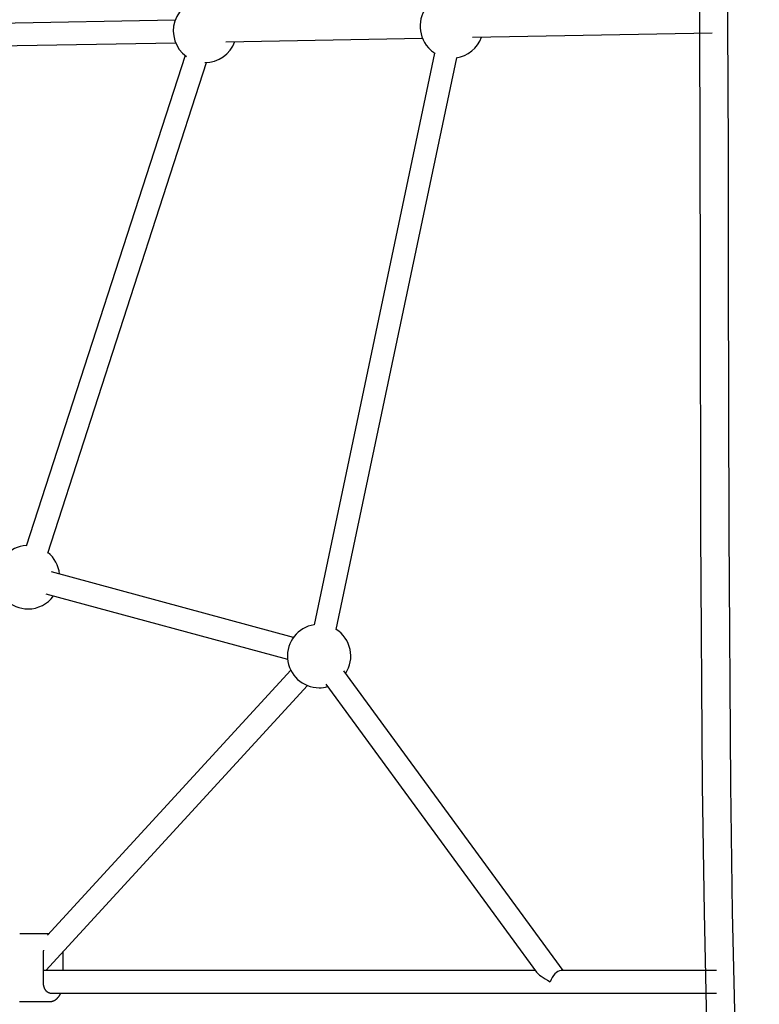
# Model space of a CAD drawing. Extents: x -5698 to 12364, y -2365 to 2053.
# Drawn here: x -96 to 429, y -1289 to -590 of the extents above; entities that cross this region are included whole.
import ezdxf

# ---------------------------------------------------------------- set-up
doc = ezdxf.new("R2010")
doc.units = 0

msp = doc.modelspace()

# ---------------------------------------------------------------- linework, layer by layer
at = {"color": 7, "linetype": 'Continuous'}
for p, q in [((14.63, -590.54), (-154.02, -593.63)), ((225.77, -602.66), (395.78, -599.54)), ((-151.93, -609.6), (14.92, -606.54)), ((50.55, -605.88), (190.13, -603.32)), ((198.85, -613.86), (113.32, -1019.7)), ((21.71, -615.69), (-91.07, -963.71)), ((-75.85, -968.64), (36.93, -620.62)), ((128.98, -1023), (214.5, -617.16)), ((98.64, -1028.56), (-73.02, -982.09)), ((-77.2, -997.53), (94.46, -1044)), ((96.73, -1051.86), (-75.91, -1239.93)), ((290.01, -1264.89), (134.45, -1052.28)), ((121.54, -1061.73), (271.03, -1266.04)), ((-77.1, -1264.89), (108.52, -1062.68)), ((-74.95, -1238.89), (-95.63, -1238.89)), ((-78.91, -1272.85), (-78.86, -1252.85)), ((-64.82, -1264.89), (-64.79, -1252.95)), ((270.19, -1264.89), (-78.38, -1264.89)), ((398.89, -1264.89), (288.59, -1264.89)), ((-74.16, -1280.89), (398.97, -1280.89)), ((-95.68, -1286.89), (-74.16, -1286.89))]:
    msp.add_line(p, q, dxfattribs=at)
for points in [[(409.34, 224.98), (403.96, 182.67), (399.42, 140.27), (395.63, 97.77), (392.5, 55.21), (389.95, 12.61), (387.91, -30.03), (386.27, -72.68), (384.95, -115.32), (383.73, -174.99), (383.24, -234.67), (383.33, -294.35), (383.84, -354.05), (385.44, -473.43), (386.74, -592.82), (387.12, -682.96), (387.28, -773.11), (387.57, -953.4), (388.78, -1133.68), (390.09, -1223.81), (392.08, -1313.93)], [(429.29, 223.55), (423.92, 181.34), (419.39, 139.02), (415.6, 96.62), (412.48, 54.16), (409.94, 11.64), (407.9, -30.9), (406.27, -73.45), (404.96, -116), (403.73, -175.57), (403.25, -235.15), (403.34, -294.74), (403.85, -354.33), (405.44, -473.52), (406.74, -592.7), (407.12, -682.8), (407.28, -772.89), (407.57, -953.09), (408.78, -1133.27), (410.09, -1223.35), (412.08, -1313.41)]]:
    msp.add_lwpolyline(points)
for points in [[(-78.86, -1252.85), (-78.86, -1252.72), (-78.86, -1252.59), (-78.85, -1252.46), (-78.85, -1252.33), (-78.84, -1252.19), (-78.83, -1252.05), (-78.82, -1251.92), (-78.81, -1251.77), (-78.8, -1251.63), (-78.78, -1251.48), (-78.76, -1251.33), (-78.74, -1251.18), (-78.72, -1251.03), (-78.69, -1250.88), (-78.67, -1250.72), (-78.64, -1250.57)], [(-64.79, -1252.95), (-64.79, -1252.84), (-64.79, -1252.73), (-64.79, -1252.63), (-64.79, -1252.53), (-64.79, -1252.43), (-64.79, -1252.33), (-64.79, -1252.24), (-64.79, -1252.15), (-64.8, -1252.06), (-64.8, -1251.98), (-64.81, -1251.9), (-64.81, -1251.82), (-64.82, -1251.75), (-64.83, -1251.68), (-64.84, -1251.61), (-64.84, -1251.54)], [(-74.14, -1280.85), (-74.21, -1280.86), (-74.28, -1280.86), (-74.34, -1280.87), (-74.41, -1280.87), (-74.48, -1280.87), (-74.56, -1280.87), (-74.63, -1280.86), (-74.71, -1280.85), (-74.78, -1280.83), (-74.86, -1280.81), (-74.95, -1280.79), (-75.03, -1280.76), (-75.12, -1280.73), (-75.21, -1280.69), (-75.3, -1280.65), (-75.4, -1280.6), (-75.5, -1280.55), (-75.6, -1280.49), (-75.7, -1280.43), (-75.8, -1280.37), (-75.91, -1280.3), (-76.01, -1280.23), (-76.12, -1280.15), (-76.22, -1280.07), (-76.32, -1279.98), (-76.42, -1279.89), (-76.52, -1279.79), (-76.62, -1279.69), (-76.72, -1279.59), (-76.82, -1279.48), (-76.91, -1279.37), (-77, -1279.25), (-77.1, -1279.13), (-77.19, -1279.01), (-77.28, -1278.88), (-77.37, -1278.74), (-77.45, -1278.61), (-77.54, -1278.47), (-77.62, -1278.32), (-77.7, -1278.18), (-77.78, -1278.03), (-77.85, -1277.87), (-77.93, -1277.72), (-78, -1277.56), (-78.07, -1277.4), (-78.13, -1277.23), (-78.2, -1277.06), (-78.26, -1276.89), (-78.32, -1276.72), (-78.37, -1276.55), (-78.43, -1276.37), (-78.48, -1276.19), (-78.52, -1276.01), (-78.57, -1275.84), (-78.61, -1275.66), (-78.65, -1275.48), (-78.69, -1275.3), (-78.72, -1275.13), (-78.75, -1274.96), (-78.78, -1274.78), (-78.8, -1274.61), (-78.82, -1274.44), (-78.84, -1274.28), (-78.86, -1274.11), (-78.87, -1273.95), (-78.88, -1273.79), (-78.89, -1273.63), (-78.9, -1273.47), (-78.9, -1273.32), (-78.91, -1273.16), (-78.91, -1273.01), (-78.91, -1272.85)], [(-74.18, -1286.86), (-74.1, -1286.87), (-74.02, -1286.88), (-73.93, -1286.88), (-73.84, -1286.89), (-73.75, -1286.89), (-73.66, -1286.89), (-73.56, -1286.88), (-73.45, -1286.87), (-73.34, -1286.86), (-73.23, -1286.85), (-73.11, -1286.82), (-72.98, -1286.8), (-72.85, -1286.77), (-72.71, -1286.73), (-72.57, -1286.7), (-72.42, -1286.65), (-72.27, -1286.6), (-72.11, -1286.55), (-71.95, -1286.5), (-71.79, -1286.43), (-71.63, -1286.37), (-71.46, -1286.3), (-71.29, -1286.22), (-71.13, -1286.14), (-70.96, -1286.06), (-70.8, -1285.96), (-70.64, -1285.87), (-70.48, -1285.77), (-70.32, -1285.66), (-70.16, -1285.56), (-70, -1285.44), (-69.85, -1285.32), (-69.69, -1285.2), (-69.54, -1285.07), (-69.39, -1284.94), (-69.24, -1284.81), (-69.09, -1284.67), (-68.95, -1284.53), (-68.8, -1284.38), (-68.66, -1284.23), (-68.52, -1284.07), (-68.39, -1283.91), (-68.25, -1283.75), (-68.12, -1283.59), (-67.99, -1283.42), (-67.87, -1283.26), (-67.75, -1283.1), (-67.64, -1282.94), (-67.53, -1282.78), (-67.43, -1282.63), (-67.33, -1282.48), (-67.24, -1282.34), (-67.16, -1282.2), (-67.07, -1282.06), (-67, -1281.93), (-66.93, -1281.8), (-66.87, -1281.68), (-66.81, -1281.56), (-66.75, -1281.44), (-66.7, -1281.33), (-66.65, -1281.22), (-66.61, -1281.11), (-66.56, -1281), (-66.52, -1280.89)], [(-95.73, -1286.87), (-95.56, -1286.87)]]:
    msp.add_lwpolyline(points, dxfattribs=at)
for centre, start, end in [((211.01, -594.93), 42.37168, 222.37168), ((35.8, -598.15), 90, 234.13091), ((35.8, -598.15), 270, 340.2241), ((211.01, -594.93), 277.77971, 340.2241), ((211.01, -594.93), 222.37168, 238.42017), ((-89.82, -985.83), 92.87324, 270), ((-89.82, -985.83), 5.68038, 51.21825), ((-89.82, -985.83), 270, 324.02538), ((116.85, -1041.77), 98.92744, 270), ((116.85, -1041.77), 327.02003, 57.27245), ((116.85, -1041.77), 270, 285.36504)]:
    msp.add_arc(centre, 22.5, start, end, dxfattribs=at)
for centre, major_axis, ratio, start_param, end_param in [((-95.3, -1272.89), (17.66, 7.76), 0.110041, 0.245341, 0.332763), ((285.95, -1272.89), (15.19, -7.71), 0.141097, 3.412813, 4.441168), ((285.95, -1272.89), (3.91, 7.71), 0.548023, 0.271221, 1.842017)]:
    msp.add_ellipse(centre, major_axis=major_axis, ratio=ratio, start_param=start_param, end_param=end_param, dxfattribs=at)

doc.saveas('drawing.dxf')
